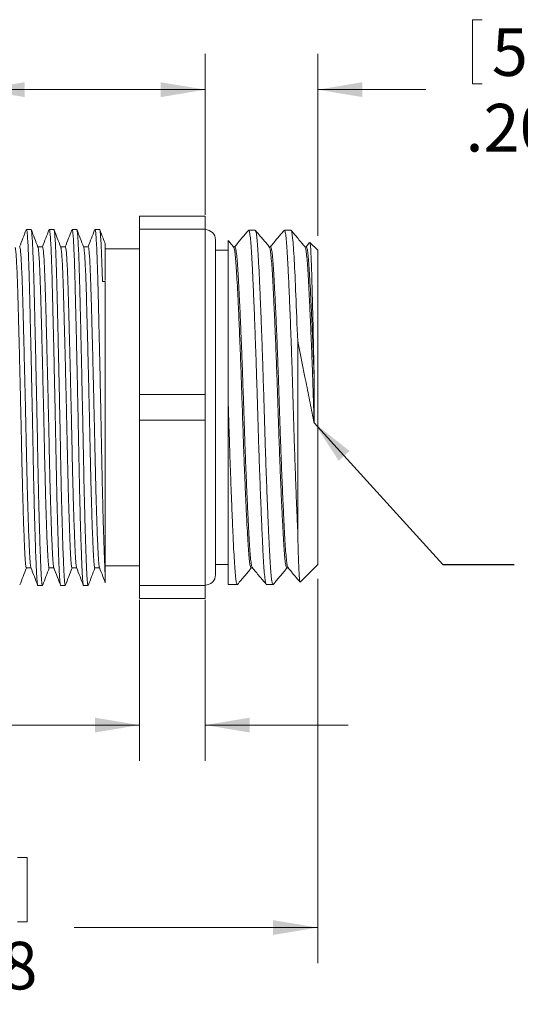
# Model space of a CAD drawing. Units: inches. Extents: x 0.4 to 16.6, y 0.2 to 10.8.
# Drawn here: x 7.9 to 9.7, y 4.2 to 7.6 of the extents above; entities that cross this region are included whole.
import ezdxf

# ---------------------------------------------------------------- set-up
doc = ezdxf.new("R2010")
doc.units = ezdxf.units.IN
doc.header["$MEASUREMENT"] = 0
doc.styles.add('SLDTEXTSTYLE0', font='TXT', dxfattribs={"width": 0.75})
doc.dimstyles.new('SLDDIMSTYLE0', dxfattribs={"dimtxt": 0.166667, "dimasz": 0.156, "dimexe": 0, "dimexo": 0.0625, "dimgap": 0.041667, "dimtad": 0, "dimtih": 1, "dimtoh": 1, "dimlfac": 0.5, "dimrnd": 1e-09, "dimzin": 12, "dimdsep": 46, "dimtxsty": 'SLDTEXTSTYLE0', "dimsah": 1, "dimcen": 0.09, "dimadec": 0, "dimazin": 3, "dimtfac": 1, "dimtmove": 0, "dimatfit": 0, "dimfxl": 0, "dimfrac": 2, "dimtolj": 1, "dimtzin": 12, "dimarcsym": 0})
doc.dimstyles.new('SLDDIMSTYLE1', dxfattribs={"dimtxt": 0.166667, "dimasz": 0.156, "dimexe": 0, "dimexo": 0.0625, "dimgap": 0.041667, "dimtad": 0, "dimtih": 1, "dimtoh": 1, "dimlfac": 0.5, "dimrnd": 1e-09, "dimzin": 4, "dimdsep": 46, "dimtxsty": 'SLDTEXTSTYLE0', "dimsah": 1, "dimcen": 0.09, "dimadec": 0, "dimazin": 1, "dimtfac": 1, "dimtmove": 0, "dimatfit": 0, "dimfxl": 0, "dimfrac": 2, "dimtolj": 1, "dimtzin": 12, "dimarcsym": 0})
doc.dimstyles.new('SLDDIMSTYLE2', dxfattribs={"dimtxt": 0.166667, "dimasz": 0.156, "dimexe": 0, "dimexo": 0.0625, "dimgap": 0.041667, "dimtad": 0, "dimtih": 1, "dimtoh": 1, "dimlfac": 0.5, "dimrnd": 1e-09, "dimzin": 12, "dimdsep": 46, "dimtxsty": 'SLDTEXTSTYLE0', "dimsah": 1, "dimcen": 0.09, "dimadec": 0, "dimazin": 3, "dimtfac": 1, "dimtofl": 0, "dimtmove": 0, "dimatfit": 3, "dimfxl": 0, "dimfrac": 2, "dimtolj": 1, "dimtzin": 12, "dimarcsym": 0})
doc.dimstyles.new('SLDDIMSTYLE3', dxfattribs={"dimtxt": 0.18, "dimasz": 0.156, "dimexe": 0, "dimexo": 0.0625, "dimgap": 0, "dimtad": 0, "dimtih": 1, "dimtoh": 1, "dimdec": 0, "dimrnd": 1e-09, "dimzin": 0, "dimdsep": 46, "dimtxsty": 'Standard', "dimsah": 1, "dimcen": 0.09, "dimadec": 0, "dimazin": 0, "dimtfac": 0.156, "dimtdec": 0, "dimtofl": 0, "dimtmove": 0, "dimatfit": 3, "dimfxl": 0, "dimfrac": 2, "dimtolj": 1, "dimtzin": 0, "dimarcsym": 0})

# ---------------------------------------------------------------- blocks, each defined once
blk = doc.blocks.new('_D')
at = {"color": 7, "linetype": 'Continuous', "lineweight": 0}
for p, q in [((8.3551, 5.5706), (8.3551, 5.0076)), ((8.5851, 5.5706), (8.5851, 5.0076)), ((7.1865, 5.3774), (7.1865, 5.1524)), ((7.1865, 5.3774), (7.2203, 5.3774)), ((7.6293, 5.3774), (7.5955, 5.3774)), ((7.6293, 5.3774), (7.6293, 5.1524)), ((7.1865, 5.1524), (7.2203, 5.1524)), ((7.6293, 5.1524), (7.5955, 5.1524)), ((8.3551, 5.1326), (7.7932, 5.1326)), ((8.5851, 5.1326), (9.0851, 5.1326))]:
    blk.add_line(p, q, dxfattribs=at)
for points in [[(8.3551, 5.1326), (8.1991, 5.1586), (8.1991, 5.1066)], [(8.5851, 5.1326), (8.7411, 5.1066), (8.7411, 5.1586)]]:
    blk.add_solid(points, dxfattribs=at)
at = {"color": 7, "linetype": 'Continuous', "lineweight": 0, "char_height": 0.16667, "attachment_point": 1, "style": 'SLDTEXTSTYLE0'}
for s, insert in [('2.9', (7.2541, 5.3474)), ('.12', (7.2541, 5.0827))]:
    blk.add_mtext(s, dxfattribs=dict(at, insert=insert))
blk = doc.blocks.new('_D_1')
at = {"color": 7, "linetype": 'Continuous', "lineweight": 0}
for p, q in [((9.5212, 7.6013), (9.5212, 7.3763)), ((9.5212, 7.6013), (9.555, 7.6013)), ((9.7795, 7.6013), (9.7457, 7.6013)), ((9.7795, 7.6013), (9.7795, 7.3763)), ((8.5851, 6.9185), (8.5851, 7.4814)), ((8.9788, 6.8445), (8.9788, 7.4814)), ((9.5212, 7.3763), (9.555, 7.3763)), ((9.7795, 7.3763), (9.7457, 7.3763)), ((8.5851, 7.3564), (8.0851, 7.3564)), ((8.9788, 7.3564), (9.3573, 7.3564))]:
    blk.add_line(p, q, dxfattribs=at)
for points in [[(8.5851, 7.3564), (8.4291, 7.3824), (8.4291, 7.3304)], [(8.9788, 7.3564), (9.1348, 7.3304), (9.1348, 7.3824)]]:
    blk.add_solid(points, dxfattribs=at)
at = {"color": 7, "linetype": 'Continuous', "lineweight": 0, "attachment_point": 1, "style": 'SLDTEXTSTYLE0'}
for s, insert, char_height in [('5', (9.5888, 7.5713), 0.1667), ('.20', (9.4965, 7.3066), 0.16667)]:
    blk.add_mtext(s, dxfattribs=dict(at, insert=insert, char_height=char_height))
blk = doc.blocks.new('_D_2')
at = {"color": 7, "linetype": 'Continuous', "lineweight": 0}
for p, q in [((7.0569, 7.6013), (7.0569, 7.3763)), ((7.0569, 7.6013), (7.0907, 7.6013)), ((7.4383, 7.6013), (7.4045, 7.6013)), ((7.4383, 7.6013), (7.4383, 7.3763)), ((6.6165, 6.6488), (6.6165, 7.4814)), ((7.7965, 6.9603), (7.7965, 7.4814)), ((7.0569, 7.3763), (7.0907, 7.3763)), ((7.4383, 7.3763), (7.4045, 7.3763)), ((6.6165, 7.3564), (6.1165, 7.3564)), ((7.7965, 7.3564), (8.2965, 7.3564))]:
    blk.add_line(p, q, dxfattribs=at)
for points in [[(6.6165, 7.3564), (6.4605, 7.3824), (6.4605, 7.3304)], [(7.7965, 7.3564), (7.9525, 7.3304), (7.9525, 7.3824)]]:
    blk.add_solid(points, dxfattribs=at)
at = {"color": 7, "linetype": 'Continuous', "lineweight": 0, "char_height": 0.16667, "attachment_point": 1, "style": 'SLDTEXTSTYLE0'}
for s, insert in [('15', (7.1245, 7.5713)), ('.59', (7.0938, 7.3066))]:
    blk.add_mtext(s, dxfattribs=dict(at, insert=insert))
blk = doc.blocks.new('_D_3')
at = {"color": 7, "linetype": 'Continuous', "lineweight": 0}
for p, q in [((6.6165, 5.8402), (6.6165, 4.2989)), ((8.9788, 5.6445), (8.9788, 4.2989)), ((7.5805, 4.6688), (7.5805, 4.4438)), ((7.5805, 4.6688), (7.6143, 4.6688)), ((7.9619, 4.6688), (7.9281, 4.6688)), ((7.9619, 4.6688), (7.9619, 4.4438)), ((6.6165, 4.4239), (7.4166, 4.4239)), ((7.5805, 4.4438), (7.6143, 4.4438)), ((7.9619, 4.4438), (7.9281, 4.4438)), ((8.9788, 4.4239), (8.1258, 4.4239))]:
    blk.add_line(p, q, dxfattribs=at)
for points in [[(6.6165, 4.4239), (6.7725, 4.3979), (6.7725, 4.4499)], [(8.9788, 4.4239), (8.8228, 4.4499), (8.8228, 4.3979)]]:
    blk.add_solid(points, dxfattribs=at)
at = {"color": 7, "linetype": 'Continuous', "lineweight": 0, "char_height": 0.16667, "attachment_point": 1, "style": 'SLDTEXTSTYLE0'}
for s, insert in [('30', (7.6481, 4.6388)), ('1.18', (7.5558, 4.3741))]:
    blk.add_mtext(s, dxfattribs=dict(at, insert=insert))

msp = doc.modelspace()

# ---------------------------------------------------------------- linework, layer by layer
at = {"color": 7, "linetype": 'Continuous', "lineweight": 15}
for p, q in [((8.3551, 6.9138), (8.5851, 6.9138)), ((8.3551, 6.8685), (8.3551, 6.9138)), ((8.5851, 6.8685), (8.5851, 6.9138)), ((7.9749, 6.8675), (7.9589, 6.8675)), ((8.0549, 6.8675), (8.0389, 6.8675)), ((8.1349, 6.8675), (8.1189, 6.8675)), ((8.2149, 6.8675), (8.1989, 6.8675)), ((8.3551, 6.8685), (8.5851, 6.8685)), ((8.3551, 6.8685), (8.3551, 6.2899)), ((8.5851, 6.8685), (8.5851, 6.2899)), ((8.7599, 6.8645), (8.737, 6.8645)), ((8.885, 6.8645), (8.8621, 6.8645)), ((8.6211, 5.6585), (8.6211, 6.8305)), ((8.6844, 6.8061), (8.6654, 6.8287)), ((8.3551, 6.7995), (8.2351, 6.7995)), ((8.6651, 6.7945), (8.6211, 6.7945)), ((8.6885, 6.8067), (8.6839, 6.8067)), ((8.8135, 6.8067), (8.8085, 6.8067)), ((8.9385, 6.8067), (8.934, 6.8067)), ((8.9506, 6.8216), (8.9381, 6.8067)), ((8.9788, 6.7945), (8.9514, 6.8218)), ((8.9788, 6.2445), (8.9788, 6.7945)), ((8.2351, 6.6852), (8.2251, 6.685)), ((8.2351, 5.6521), (8.2351, 6.6852)), ((8.9088, 5.8143), (8.9088, 6.4757)), ((8.3551, 6.1992), (8.3551, 6.2899)), ((8.3551, 6.2899), (8.5851, 6.2899)), ((8.5851, 6.1992), (8.5851, 6.2899)), ((8.6651, 5.6245), (8.6651, 6.2817)), ((8.9788, 5.6945), (8.9788, 6.2445)), ((8.3551, 6.1992), (8.5851, 6.1992)), ((8.3551, 6.1992), (8.3551, 5.6206)), ((8.5851, 6.1992), (8.5851, 5.6206)), ((8.2351, 5.6895), (8.3551, 5.6895)), ((8.6211, 5.6945), (8.6651, 5.6945)), ((8.9175, 5.6332), (8.9788, 5.6945)), ((8.746, 5.6824), (8.7505, 5.6824)), ((8.871, 5.6824), (8.8756, 5.6824)), ((7.9989, 5.6215), (8.0149, 5.6215)), ((8.0789, 5.6215), (8.0949, 5.6215)), ((8.1589, 5.6215), (8.1749, 5.6215)), ((8.3551, 5.6206), (8.5851, 5.6206)), ((8.3551, 5.5752), (8.3551, 5.6206)), ((8.5851, 5.5752), (8.5851, 5.6206)), ((8.6651, 5.6245), (8.6974, 5.6245)), ((8.7995, 5.6245), (8.8225, 5.6245)), ((8.3551, 5.5752), (8.5851, 5.5752))]:
    msp.add_line(p, q, dxfattribs=at)
at = {"color": 7, "linetype": 'Continuous', "lineweight": 15, "flags": 128}
for points in [[(8.0153, 6.806), (8.0069, 6.806), (7.999, 6.806)], [(8.0953, 6.806), (8.0869, 6.806), (8.079, 6.806)], [(8.1753, 6.806), (8.1669, 6.806), (8.159, 6.806)], [(7.9586, 5.683), (7.9669, 5.683), (7.9749, 5.683)], [(8.0386, 5.683), (8.0469, 5.683), (8.0549, 5.683)], [(8.1186, 5.683), (8.1269, 5.683), (8.1349, 5.683)], [(8.1986, 5.683), (8.2069, 5.683), (8.2149, 5.683)]]:
    msp.add_lwpolyline(points, dxfattribs=at)
at = {"color": 7, "linetype": 'Continuous', "lineweight": 15}
for centre, start, end in [((8.5851, 6.8305), 0, 90), ((8.5851, 5.6585), 270, 0)]:
    msp.add_arc(centre, 0.036, start, end, dxfattribs=at)
for points, knots in [([(7.9578, 6.8656), (7.9541, 6.856), (7.9465, 6.8361), (7.9388, 6.8163), (7.9349, 6.806)], [0, 0, 0, 0, 0.482617, 1, 1, 1, 1]), ([(7.9589, 6.8673), (7.9594, 6.8664), (7.9606, 6.8647), (7.9623, 6.8483), (7.9641, 6.8217), (7.9658, 6.7851), (7.9675, 6.7399), (7.969, 6.6872), (7.9705, 6.6273), (7.9721, 6.5601), (7.9739, 6.4863), (7.9757, 6.4075), (7.9774, 6.3258), (7.9792, 6.2435), (7.9808, 6.1625), (7.9823, 6.0841), (7.9838, 6.0083), (7.9855, 5.9353), (7.9872, 5.8664), (7.989, 5.8036), (7.9908, 5.7487), (7.9925, 5.7029), (7.9941, 5.6672), (7.9956, 5.6413), (7.9972, 5.6263), (7.9983, 5.6199), (7.9989, 5.6217), (7.9989, 5.6218)], [0, 0, 0, 0, 0.040086, 0.082668, 0.125249, 0.167453, 0.208922, 0.249334, 0.289747, 0.331216, 0.37342, 0.416001, 0.458582, 0.500786, 0.542255, 0.582668, 0.62308, 0.664549, 0.706753, 0.749334, 0.791916, 0.834119, 0.875588, 0.916001, 0.956414, 0.997882, 1, 1, 1, 1]), ([(8.0149, 5.6217), (8.0149, 5.6216), (8.0143, 5.6199), (8.0132, 5.6261), (8.0117, 5.6409), (8.0102, 5.6667), (8.0086, 5.7022), (8.0068, 5.7479), (8.0051, 5.8027), (8.0033, 5.8654), (8.0015, 5.9342), (7.9999, 6.0071), (7.9984, 6.0828), (7.9969, 6.1612), (7.9952, 6.2421), (7.9935, 6.3245), (7.9917, 6.4062), (7.9899, 6.4851), (7.9882, 6.559), (7.9866, 6.6262), (7.9851, 6.6862), (7.9835, 6.7391), (7.9819, 6.7844), (7.9802, 6.8212), (7.9784, 6.8479), (7.9766, 6.8646), (7.9755, 6.8664), (7.9749, 6.8673)], [0, 0, 0, 0, 0.001451, 0.042919, 0.083332, 0.123745, 0.165214, 0.207418, 0.249999, 0.29258, 0.334784, 0.376253, 0.416666, 0.457078, 0.498547, 0.540751, 0.583332, 0.625914, 0.668117, 0.709586, 0.749999, 0.790412, 0.83188, 0.874084, 0.916666, 0.959247, 1, 1, 1, 1]), ([(7.9994, 6.805), (7.9953, 6.8156), (7.9875, 6.8357), (7.9798, 6.8559), (7.9761, 6.8654)], [0, 0, 0, 0, 0.526341, 1, 1, 1, 1]), ([(8.0378, 6.8655), (8.0341, 6.856), (8.0265, 6.8361), (8.0188, 6.8163), (8.0149, 6.806)], [0, 0, 0, 0, 0.482705, 1, 1, 1, 1]), ([(8.0389, 6.8673), (8.0394, 6.8664), (8.0406, 6.8647), (8.0423, 6.8483), (8.0441, 6.8217), (8.0458, 6.7851), (8.0475, 6.7399), (8.049, 6.6872), (8.0505, 6.6273), (8.0521, 6.5601), (8.0539, 6.4863), (8.0557, 6.4075), (8.0574, 6.3258), (8.0592, 6.2435), (8.0608, 6.1625), (8.0623, 6.0841), (8.0638, 6.0083), (8.0655, 5.9353), (8.0672, 5.8664), (8.069, 5.8036), (8.0708, 5.7487), (8.0725, 5.7029), (8.0741, 5.6672), (8.0756, 5.6413), (8.0772, 5.6263), (8.0783, 5.6199), (8.0789, 5.6217), (8.0789, 5.6218)], [0, 0, 0, 0, 0.040086, 0.082668, 0.125249, 0.167453, 0.208922, 0.249334, 0.289747, 0.331216, 0.37342, 0.416001, 0.458582, 0.500786, 0.542255, 0.582668, 0.62308, 0.664549, 0.706753, 0.749334, 0.791916, 0.834119, 0.875588, 0.916001, 0.956414, 0.997882, 1, 1, 1, 1]), ([(8.0949, 5.6217), (8.0949, 5.6216), (8.0943, 5.6199), (8.0932, 5.6261), (8.0917, 5.6409), (8.0902, 5.6667), (8.0886, 5.7022), (8.0868, 5.7479), (8.0851, 5.8027), (8.0833, 5.8654), (8.0815, 5.9342), (8.0799, 6.0071), (8.0784, 6.0828), (8.0769, 6.1612), (8.0752, 6.2421), (8.0735, 6.3245), (8.0717, 6.4062), (8.0699, 6.4851), (8.0682, 6.559), (8.0666, 6.6262), (8.0651, 6.6862), (8.0635, 6.7391), (8.0619, 6.7844), (8.0602, 6.8212), (8.0584, 6.8479), (8.0566, 6.8646), (8.0555, 6.8664), (8.0549, 6.8673)], [0, 0, 0, 0, 0.0014507, 0.0429195, 0.0833322, 0.123745, 0.1652137, 0.2074176, 0.2499989, 0.2925802, 0.3347841, 0.3762528, 0.4166656, 0.4570783, 0.4985471, 0.5407509, 0.5833322, 0.6259135, 0.6681174, 0.7095861, 0.7499989, 0.7904117, 0.8318804, 0.8740843, 0.9166656, 0.9592469, 1, 1, 1, 1]), ([(8.0793, 6.8051), (8.0753, 6.8157), (8.0675, 6.8358), (8.0597, 6.856), (8.0561, 6.8655)], [0, 0, 0, 0, 0.5262362, 1, 1, 1, 1]), ([(8.1178, 6.8656), (8.1141, 6.856), (8.1065, 6.8362), (8.0988, 6.8163), (8.0949, 6.806)], [0, 0, 0, 0, 0.482271, 1, 1, 1, 1]), ([(8.1189, 6.8673), (8.1194, 6.8664), (8.1206, 6.8647), (8.1223, 6.8483), (8.1241, 6.8217), (8.1258, 6.7851), (8.1275, 6.7399), (8.129, 6.6872), (8.1305, 6.6273), (8.1321, 6.5601), (8.1339, 6.4863), (8.1357, 6.4075), (8.1374, 6.3258), (8.1392, 6.2435), (8.1408, 6.1625), (8.1423, 6.0841), (8.1438, 6.0083), (8.1455, 5.9353), (8.1472, 5.8664), (8.149, 5.8036), (8.1508, 5.7487), (8.1525, 5.7029), (8.1541, 5.6672), (8.1556, 5.6413), (8.1572, 5.6263), (8.1583, 5.6199), (8.1589, 5.6217), (8.1589, 5.6218)], [0, 0, 0, 0, 0.040086, 0.082668, 0.125249, 0.167453, 0.208922, 0.249334, 0.289747, 0.331216, 0.37342, 0.416001, 0.458582, 0.500786, 0.542255, 0.582668, 0.62308, 0.664549, 0.706753, 0.749334, 0.791916, 0.834119, 0.875588, 0.916001, 0.956414, 0.997882, 1, 1, 1, 1]), ([(8.1749, 5.6217), (8.1749, 5.6216), (8.1743, 5.6199), (8.1732, 5.6261), (8.1717, 5.6409), (8.1702, 5.6667), (8.1686, 5.7022), (8.1668, 5.7479), (8.1651, 5.8027), (8.1633, 5.8654), (8.1615, 5.9342), (8.1599, 6.0071), (8.1584, 6.0828), (8.1569, 6.1612), (8.1552, 6.2421), (8.1535, 6.3245), (8.1517, 6.4062), (8.1499, 6.4851), (8.1482, 6.559), (8.1466, 6.6262), (8.1451, 6.6862), (8.1435, 6.7391), (8.1419, 6.7844), (8.1402, 6.8212), (8.1384, 6.8479), (8.1366, 6.8646), (8.1355, 6.8664), (8.1349, 6.8673)], [0, 0, 0, 0, 0.001451, 0.042919, 0.083332, 0.123745, 0.165214, 0.207418, 0.249999, 0.29258, 0.334784, 0.376253, 0.416666, 0.457078, 0.498547, 0.540751, 0.583332, 0.625914, 0.668117, 0.709586, 0.749999, 0.790412, 0.83188, 0.874084, 0.916666, 0.959247, 1, 1, 1, 1]), ([(8.1594, 6.805), (8.1553, 6.8156), (8.1475, 6.8357), (8.1398, 6.8559), (8.1361, 6.8654)], [0, 0, 0, 0, 0.526341, 1, 1, 1, 1]), ([(8.1978, 6.8656), (8.1941, 6.856), (8.1865, 6.8362), (8.1788, 6.8163), (8.1749, 6.806)], [0, 0, 0, 0, 0.482568, 1, 1, 1, 1]), ([(8.1989, 6.8673), (8.1994, 6.8664), (8.2006, 6.8647), (8.2023, 6.8483), (8.2041, 6.8217), (8.2058, 6.7851), (8.2075, 6.7399), (8.209, 6.6872), (8.2105, 6.6273), (8.2121, 6.5601), (8.2139, 6.4863), (8.2157, 6.4075), (8.2174, 6.3258), (8.2192, 6.2435), (8.2208, 6.1625), (8.2223, 6.0841), (8.2238, 6.0083), (8.2255, 5.9353), (8.2272, 5.8664), (8.2289, 5.8057), (8.2306, 5.754), (8.2321, 5.7117), (8.2337, 5.6768), (8.2346, 5.6603), (8.2351, 5.6521)], [0, 0, 0, 0, 0.044551, 0.0918748, 0.1391986, 0.186103, 0.2321903, 0.2771041, 0.3220179, 0.3681052, 0.4150096, 0.4623334, 0.5096572, 0.5565616, 0.6026489, 0.6475627, 0.6924765, 0.7385638, 0.7854682, 0.832792, 0.8753382, 0.9175791, 0.9592223, 1, 1, 1, 1]), ([(8.2251, 6.685), (8.2246, 6.703), (8.2235, 6.7394), (8.2219, 6.7843), (8.2202, 6.8213), (8.2184, 6.8479), (8.2166, 6.8646), (8.2155, 6.8664), (8.2149, 6.8673)], [0, 0, 0, 0, 0.16165, 0.327525, 0.496339, 0.666664, 0.836988, 1, 1, 1, 1]), ([(8.2351, 6.816), (8.2325, 6.8229), (8.2261, 6.8394), (8.2197, 6.856), (8.2161, 6.8655)], [0, 0, 0, 0, 0.422392, 1, 1, 1, 1]), ([(8.7362, 6.864), (8.7281, 6.8544), (8.712, 6.8353), (8.696, 6.8162), (8.688, 6.8067)], [0, 0, 0, 0, 0.5041065, 1, 1, 1, 1]), ([(8.737, 6.8643), (8.7379, 6.8634), (8.7397, 6.8616), (8.7424, 6.8452), (8.745, 6.8195), (8.7473, 6.7845), (8.7497, 6.7408), (8.7523, 6.6882), (8.755, 6.6269), (8.7577, 6.5583), (8.7605, 6.4841), (8.7632, 6.4063), (8.7658, 6.3272), (8.7682, 6.2478), (8.7705, 6.1684), (8.7731, 6.089), (8.7758, 6.011), (8.7786, 5.9364), (8.7814, 5.8673), (8.7841, 5.8055), (8.7866, 5.7522), (8.789, 5.7078), (8.7914, 5.6721), (8.7939, 5.6452), (8.7966, 5.6294), (8.7985, 5.6228), (8.7995, 5.6247), (8.7995, 5.6247)], [0, 0, 0, 0, 0.0409036, 0.0831081, 0.1245765, 0.1649878, 0.205399, 0.2468675, 0.289072, 0.3316545, 0.3742369, 0.4164414, 0.4579099, 0.4983211, 0.5387324, 0.5802008, 0.6224053, 0.6649878, 0.7075702, 0.7497748, 0.7912432, 0.8316545, 0.8720657, 0.9135342, 0.9557387, 0.9983211, 1, 1, 1, 1]), ([(8.8233, 5.6261), (8.823, 5.6255), (8.8218, 5.6226), (8.8197, 5.6287), (8.817, 5.6444), (8.8144, 5.6708), (8.812, 5.7061), (8.8097, 5.7502), (8.8071, 5.8032), (8.8044, 5.8647), (8.8016, 5.9336), (8.7988, 6.008), (8.7961, 6.0859), (8.7936, 6.1651), (8.7912, 6.2445), (8.7888, 6.3239), (8.7863, 6.4032), (8.7836, 6.4811), (8.7808, 6.5554), (8.778, 6.6243), (8.7753, 6.6858), (8.7727, 6.7388), (8.7704, 6.7829), (8.768, 6.8183), (8.7654, 6.8444), (8.7627, 6.8613), (8.7609, 6.8634), (8.7599, 6.8645)], [0, 0, 0, 0, 0.012288, 0.054347, 0.096033, 0.136992, 0.176907, 0.216821, 0.25778, 0.299466, 0.341525, 0.383585, 0.425271, 0.466229, 0.506144, 0.546059, 0.587018, 0.628704, 0.670763, 0.712822, 0.754508, 0.795467, 0.835381, 0.875296, 0.916255, 0.957941, 1, 1, 1, 1]), ([(8.8095, 6.806), (8.8057, 6.8105), (8.7982, 6.8194), (8.7858, 6.8341), (8.773, 6.8494), (8.765, 6.859), (8.7608, 6.864)], [0, 0, 0, 0, 0.248083, 0.48772, 0.733227, 1, 1, 1, 1]), ([(8.8612, 6.864), (8.8531, 6.8544), (8.8371, 6.8353), (8.821, 6.8161), (8.813, 6.8067)], [0, 0, 0, 0, 0.504798, 1, 1, 1, 1]), ([(8.8621, 6.8643), (8.8629, 6.8634), (8.8648, 6.8616), (8.8674, 6.8452), (8.87, 6.8195), (8.8724, 6.7845), (8.8747, 6.7408), (8.8773, 6.6882), (8.88, 6.6269), (8.8828, 6.5583), (8.8856, 6.4841), (8.8883, 6.4063), (8.8908, 6.3272), (8.8932, 6.2484), (8.8955, 6.1702), (8.898, 6.0926), (8.9007, 6.0162), (8.9034, 5.9431), (8.9061, 5.8745), (8.9079, 5.8343), (8.9088, 5.8143)], [0, 0, 0, 0, 0.054968, 0.111685, 0.167413, 0.221719, 0.276026, 0.331754, 0.38847, 0.445695, 0.502919, 0.559636, 0.615364, 0.66967, 0.722742, 0.777179, 0.832582, 0.888503, 0.944467, 1, 1, 1, 1]), ([(8.9088, 6.4757), (8.9067, 6.5336), (8.9045, 6.5885), (8.9004, 6.685), (8.8984, 6.7265), (8.8957, 6.7761), (8.8949, 6.7906), (8.8931, 6.8164), (8.8921, 6.8275), (8.8892, 6.8548), (8.8871, 6.8645), (8.885, 6.8645)], [0, 0, 0, 0, 0.25, 0.25, 0.5, 0.5, 0.625, 0.625, 0.75, 0.75, 1, 1, 1, 1]), ([(8.9345, 6.8061), (8.9264, 6.8157), (8.9102, 6.835), (8.894, 6.8543), (8.8859, 6.864)], [0, 0, 0, 0, 0.499968, 1, 1, 1, 1]), ([(8.6651, 6.2817), (8.6651, 6.301), (8.6651, 6.3394), (8.6651, 6.4051), (8.6651, 6.4775), (8.6651, 6.5483), (8.6651, 6.6087), (8.6651, 6.6593), (8.6651, 6.7044), (8.6651, 6.7434), (8.6651, 6.7759), (8.6651, 6.8011), (8.6651, 6.8182), (8.6651, 6.8279), (8.6651, 6.8282), (8.6651, 6.8284)], [0, 0, 0, 0, 0.065617, 0.131233, 0.229029, 0.326824, 0.404046, 0.481514, 0.558736, 0.635996, 0.713501, 0.790738, 0.866525, 0.942566, 1, 1, 1, 1]), ([(7.9586, 5.6832), (7.9586, 5.6831), (7.958, 5.6815), (7.9569, 5.6872), (7.9553, 5.7006), (7.9538, 5.7239), (7.9522, 5.756), (7.9505, 5.7972), (7.9487, 5.8466), (7.9469, 5.9032), (7.9452, 5.9652), (7.9435, 6.031), (7.942, 6.0993), (7.9405, 6.1699), (7.9389, 6.2429), (7.9371, 6.3171), (7.9354, 6.3908), (7.9336, 6.4618), (7.9318, 6.5284), (7.9302, 6.5889), (7.9287, 6.643), (7.9272, 6.6906), (7.9255, 6.7314), (7.9238, 6.7646), (7.922, 6.7883), (7.9205, 6.8018), (7.9196, 6.8033), (7.9193, 6.8039)], [0, 0, 0, 0, 0.001751, 0.044007, 0.085186, 0.126366, 0.168622, 0.211627, 0.255016, 0.298406, 0.341411, 0.383667, 0.424846, 0.466026, 0.508282, 0.551287, 0.594676, 0.638066, 0.681071, 0.723327, 0.764506, 0.805686, 0.847941, 0.890946, 0.934336, 0.977726, 1, 1, 1, 1]), ([(7.9745, 5.6851), (7.9742, 5.6859), (7.9733, 5.6878), (7.972, 5.7011), (7.9705, 5.7239), (7.9689, 5.7562), (7.9671, 5.7974), (7.9654, 5.8469), (7.9636, 5.9034), (7.9618, 5.9655), (7.9602, 6.0313), (7.9587, 6.0996), (7.9572, 6.1703), (7.9555, 6.2432), (7.9538, 6.3175), (7.952, 6.3911), (7.9502, 6.4621), (7.9485, 6.5287), (7.9469, 6.5892), (7.9454, 6.6432), (7.9438, 6.6908), (7.9422, 6.7315), (7.9405, 6.7647), (7.9387, 6.7886), (7.9369, 6.8034), (7.9358, 6.8051), (7.9353, 6.8058)], [0, 0, 0, 0, 0.0247589, 0.0659579, 0.1071568, 0.1494325, 0.1924577, 0.2358678, 0.279278, 0.3223032, 0.3645789, 0.4057778, 0.4469768, 0.4892524, 0.5322777, 0.5756878, 0.6190979, 0.6621232, 0.7043989, 0.7455978, 0.7867967, 0.8290724, 0.8720977, 0.9155078, 0.9589179, 1, 1, 1, 1]), ([(8.0386, 5.6832), (8.0386, 5.6831), (8.038, 5.6815), (8.0369, 5.6872), (8.0353, 5.7006), (8.0338, 5.7239), (8.0322, 5.756), (8.0305, 5.7972), (8.0287, 5.8466), (8.0269, 5.9032), (8.0252, 5.9652), (8.0235, 6.031), (8.022, 6.0993), (8.0205, 6.1699), (8.0189, 6.2429), (8.0171, 6.3171), (8.0154, 6.3908), (8.0136, 6.4618), (8.0118, 6.5284), (8.0102, 6.5889), (8.0087, 6.643), (8.0072, 6.6906), (8.0055, 6.7314), (8.0038, 6.7646), (8.002, 6.7883), (8.0005, 6.8017), (7.9997, 6.8033), (7.9994, 6.8038)], [0, 0, 0, 0, 0.001733, 0.044023, 0.085237, 0.12645, 0.168741, 0.211781, 0.255207, 0.298632, 0.341673, 0.383963, 0.425177, 0.46639, 0.508681, 0.551721, 0.595146, 0.638572, 0.681612, 0.723903, 0.765116, 0.80633, 0.84862, 0.891661, 0.935086, 0.978511, 1, 1, 1, 1]), ([(8.0545, 5.6851), (8.0542, 5.6858), (8.0533, 5.6877), (8.052, 5.7011), (8.0505, 5.7239), (8.0489, 5.7562), (8.0471, 5.7974), (8.0454, 5.8469), (8.0436, 5.9034), (8.0418, 5.9655), (8.0402, 6.0313), (8.0387, 6.0996), (8.0372, 6.1703), (8.0355, 6.2432), (8.0338, 6.3175), (8.032, 6.3911), (8.0302, 6.4621), (8.0285, 6.5287), (8.0269, 6.5892), (8.0254, 6.6432), (8.0238, 6.6908), (8.0222, 6.7315), (8.0205, 6.7647), (8.0187, 6.7886), (8.0169, 6.8034), (8.0158, 6.8051), (8.0153, 6.8058)], [0, 0, 0, 0, 0.025262, 0.066439, 0.107616, 0.149869, 0.192872, 0.236259, 0.279646, 0.322648, 0.364902, 0.406079, 0.447256, 0.489509, 0.532512, 0.575899, 0.619286, 0.662289, 0.704542, 0.745719, 0.786896, 0.829149, 0.872152, 0.915539, 0.958926, 1, 1, 1, 1]), ([(8.1186, 5.6832), (8.1186, 5.6831), (8.118, 5.6815), (8.1169, 5.6872), (8.1153, 5.7006), (8.1138, 5.7239), (8.1122, 5.756), (8.1105, 5.7972), (8.1087, 5.8466), (8.1069, 5.9032), (8.1052, 5.9652), (8.1035, 6.031), (8.102, 6.0993), (8.1005, 6.1699), (8.0989, 6.2429), (8.0971, 6.3171), (8.0954, 6.3908), (8.0936, 6.4618), (8.0918, 6.5284), (8.0902, 6.5889), (8.0887, 6.643), (8.0872, 6.6906), (8.0855, 6.7314), (8.0838, 6.7646), (8.082, 6.7883), (8.0805, 6.8018), (8.0796, 6.8033), (8.0793, 6.8039)], [0, 0, 0, 0, 0.0017504, 0.0440036, 0.0851807, 0.1263578, 0.1686111, 0.2116135, 0.2550006, 0.2983877, 0.3413901, 0.3836434, 0.4248205, 0.4659976, 0.5082508, 0.5512533, 0.5946404, 0.6380274, 0.6810299, 0.7232831, 0.7644602, 0.8056373, 0.8478906, 0.890893, 0.9342801, 0.9776672, 1, 1, 1, 1]), ([(8.1345, 5.6851), (8.1342, 5.6858), (8.1333, 5.6877), (8.132, 5.7011), (8.1305, 5.7239), (8.1289, 5.7562), (8.1271, 5.7974), (8.1254, 5.8469), (8.1236, 5.9034), (8.1218, 5.9655), (8.1202, 6.0313), (8.1187, 6.0996), (8.1172, 6.1703), (8.1155, 6.2432), (8.1138, 6.3175), (8.112, 6.3911), (8.1102, 6.4621), (8.1085, 6.5287), (8.1069, 6.5892), (8.1054, 6.6432), (8.1038, 6.6908), (8.1022, 6.7315), (8.1005, 6.7647), (8.0987, 6.7886), (8.0969, 6.8034), (8.0958, 6.8051), (8.0953, 6.8058)], [0, 0, 0, 0, 0.025404, 0.066575, 0.107746, 0.149993, 0.192989, 0.236369, 0.27975, 0.322745, 0.364992, 0.406163, 0.447334, 0.489581, 0.532577, 0.575957, 0.619338, 0.662334, 0.704581, 0.745751, 0.786922, 0.829169, 0.872165, 0.915546, 0.958926, 1, 1, 1, 1]), ([(8.1986, 5.6832), (8.1986, 5.6831), (8.198, 5.6815), (8.1969, 5.6872), (8.1953, 5.7006), (8.1938, 5.7239), (8.1922, 5.756), (8.1905, 5.7972), (8.1887, 5.8466), (8.1869, 5.9032), (8.1852, 5.9652), (8.1835, 6.031), (8.182, 6.0993), (8.1805, 6.1699), (8.1789, 6.2429), (8.1771, 6.3171), (8.1754, 6.3908), (8.1736, 6.4618), (8.1718, 6.5284), (8.1702, 6.5889), (8.1687, 6.643), (8.1672, 6.6906), (8.1655, 6.7314), (8.1638, 6.7646), (8.162, 6.7883), (8.1605, 6.8017), (8.1597, 6.8033), (8.1594, 6.8038)], [0, 0, 0, 0, 0.001758, 0.044048, 0.085262, 0.126475, 0.168765, 0.211805, 0.25523, 0.298655, 0.341695, 0.383986, 0.425199, 0.466412, 0.508702, 0.551742, 0.595167, 0.638592, 0.681633, 0.723923, 0.765136, 0.806349, 0.848639, 0.891679, 0.935105, 0.97853, 1, 1, 1, 1]), ([(8.2145, 5.6851), (8.2142, 5.6859), (8.2133, 5.6878), (8.212, 5.7011), (8.2105, 5.7239), (8.2089, 5.7562), (8.2071, 5.7974), (8.2054, 5.8469), (8.2036, 5.9034), (8.2018, 5.9655), (8.2002, 6.0313), (8.1987, 6.0996), (8.1972, 6.1703), (8.1955, 6.2432), (8.1938, 6.3175), (8.192, 6.3911), (8.1902, 6.4621), (8.1885, 6.5287), (8.1869, 6.5892), (8.1854, 6.6432), (8.1838, 6.6908), (8.1822, 6.7315), (8.1805, 6.7647), (8.1787, 6.7886), (8.1769, 6.8034), (8.1758, 6.8051), (8.1753, 6.8058)], [0, 0, 0, 0, 0.024768, 0.065966, 0.107165, 0.14944, 0.192465, 0.235875, 0.279284, 0.322309, 0.364585, 0.405783, 0.446982, 0.489257, 0.532282, 0.575692, 0.619101, 0.662126, 0.704401, 0.7456, 0.786799, 0.829074, 0.872099, 0.915508, 0.958918, 1, 1, 1, 1]), ([(8.2351, 6.8159), (8.2351, 6.816), (8.2351, 6.8167), (8.2351, 6.814), (8.2351, 6.8075), (8.2351, 6.7965), (8.2351, 6.7818), (8.2351, 6.7633), (8.2351, 6.7407), (8.2351, 6.7164), (8.2351, 6.6971), (8.2351, 6.6884)], [0, 0, 0, 0, 0.021153, 0.144389, 0.270305, 0.397147, 0.519533, 0.642769, 0.768683, 0.895521, 1, 1, 1, 1]), ([(8.746, 5.6825), (8.746, 5.6824), (8.745, 5.6808), (8.7431, 5.6866), (8.7404, 5.7007), (8.7379, 5.725), (8.7355, 5.7571), (8.7331, 5.7973), (8.7306, 5.8455), (8.7279, 5.9014), (8.7251, 5.9639), (8.7223, 6.0315), (8.7196, 6.1022), (8.717, 6.1741), (8.7147, 6.2461), (8.7123, 6.3181), (8.7097, 6.3899), (8.707, 6.4604), (8.7042, 6.5278), (8.7015, 6.5901), (8.6988, 6.6458), (8.6962, 6.6937), (8.6938, 6.7334), (8.6915, 6.7654), (8.6889, 6.7887), (8.6865, 6.8026), (8.685, 6.8043), (8.6844, 6.805)], [0, 0, 0, 0, 0.000911, 0.044102, 0.086909, 0.128969, 0.169956, 0.210943, 0.253003, 0.29581, 0.339001, 0.382191, 0.424998, 0.467059, 0.508046, 0.549033, 0.591093, 0.6339, 0.677091, 0.720281, 0.763088, 0.805149, 0.846136, 0.887123, 0.929183, 0.97199, 1, 1, 1, 1]), ([(8.75, 5.684), (8.7494, 5.6848), (8.7479, 5.6868), (8.7454, 5.7012), (8.7429, 5.7249), (8.7405, 5.7572), (8.7381, 5.7974), (8.7356, 5.8456), (8.7329, 5.9015), (8.7301, 5.9641), (8.7273, 6.0316), (8.7246, 6.1023), (8.722, 6.1742), (8.7197, 6.2462), (8.7173, 6.3182), (8.7147, 6.39), (8.712, 6.4606), (8.7092, 6.5279), (8.7065, 6.5902), (8.7038, 6.6459), (8.7012, 6.6938), (8.6988, 6.7335), (8.6965, 6.7654), (8.6939, 6.7889), (8.6912, 6.8039), (8.6894, 6.8057), (8.6885, 6.8066)], [0, 0, 0, 0, 0.0294658, 0.0722921, 0.1143711, 0.1553769, 0.1963827, 0.2384618, 0.2812881, 0.324498, 0.367708, 0.4105343, 0.4526133, 0.4936192, 0.534625, 0.576704, 0.6195303, 0.6627403, 0.7059502, 0.7487765, 0.7908556, 0.8318614, 0.8728672, 0.9149462, 0.9577725, 1, 1, 1, 1]), ([(8.871, 5.6825), (8.871, 5.6824), (8.8701, 5.6808), (8.8682, 5.6866), (8.8655, 5.7007), (8.8629, 5.725), (8.8605, 5.7571), (8.8582, 5.7973), (8.8556, 5.8455), (8.8529, 5.9014), (8.8501, 5.9639), (8.8473, 6.0315), (8.8446, 6.1022), (8.8421, 6.1741), (8.8397, 6.2461), (8.8373, 6.3181), (8.8348, 6.3899), (8.8321, 6.4604), (8.8293, 6.5278), (8.8265, 6.5901), (8.8238, 6.6458), (8.8212, 6.6937), (8.8189, 6.7334), (8.8165, 6.7654), (8.8139, 6.7887), (8.8116, 6.8025), (8.8101, 6.8042), (8.8095, 6.8049)], [0, 0, 0, 0, 0.000911, 0.044136, 0.086977, 0.129071, 0.170091, 0.211111, 0.253205, 0.296047, 0.339272, 0.382497, 0.425338, 0.467432, 0.508452, 0.549473, 0.591566, 0.634408, 0.677633, 0.720858, 0.763699, 0.805793, 0.846813, 0.887834, 0.929927, 0.972769, 1, 1, 1, 1]), ([(8.8752, 5.6838), (8.8745, 5.6847), (8.8729, 5.6866), (8.8705, 5.7012), (8.8679, 5.7249), (8.8655, 5.7572), (8.8632, 5.7974), (8.8606, 5.8456), (8.8579, 5.9015), (8.8551, 5.9641), (8.8523, 6.0316), (8.8496, 6.1023), (8.8471, 6.1742), (8.8447, 6.2462), (8.8423, 6.3182), (8.8398, 6.39), (8.8371, 6.4606), (8.8343, 6.5279), (8.8315, 6.5902), (8.8288, 6.6459), (8.8262, 6.6938), (8.8239, 6.7335), (8.8215, 6.7654), (8.8189, 6.7889), (8.8162, 6.8039), (8.8144, 6.8057), (8.8135, 6.8066)], [0, 0, 0, 0, 0.030885, 0.073649, 0.115666, 0.156612, 0.197558, 0.239576, 0.282339, 0.325486, 0.368633, 0.411397, 0.453414, 0.49436, 0.535306, 0.577323, 0.620087, 0.663234, 0.706381, 0.749144, 0.791162, 0.832108, 0.873054, 0.915071, 0.957835, 1, 1, 1, 1]), ([(8.9666, 6.1901), (8.966, 6.2087), (8.9646, 6.2511), (8.9624, 6.3181), (8.9598, 6.3899), (8.9571, 6.4604), (8.9543, 6.5278), (8.9515, 6.5901), (8.9488, 6.6458), (8.9463, 6.6937), (8.9439, 6.7334), (8.9415, 6.7654), (8.939, 6.7887), (8.9366, 6.8025), (8.9351, 6.8042), (8.9345, 6.8049)], [0, 0, 0, 0, 0.061531, 0.139813, 0.220143, 0.3019, 0.38439, 0.46688, 0.548637, 0.628968, 0.70725, 0.785531, 0.865862, 0.947619, 1, 1, 1, 1]), ([(8.9666, 6.3398), (8.9658, 6.3623), (8.9642, 6.4077), (8.9616, 6.4733), (8.959, 6.5359), (8.9564, 6.5938), (8.9538, 6.6469), (8.9513, 6.6938), (8.9489, 6.7335), (8.9465, 6.7654), (8.944, 6.7889), (8.9413, 6.8039), (8.9395, 6.8057), (8.9385, 6.8066)], [0, 0, 0, 0, 0.087742, 0.176767, 0.266402, 0.355942, 0.444691, 0.537704, 0.628345, 0.718986, 0.811999, 0.906664, 1, 1, 1, 1]), ([(8.9513, 6.8217), (8.9514, 6.8218), (8.9517, 6.8221), (8.9524, 6.8189), (8.9533, 6.8119), (8.9543, 6.8003), (8.9552, 6.7848), (8.9561, 6.7656), (8.9569, 6.7428), (8.9578, 6.7161), (8.9587, 6.6861), (8.9596, 6.6533), (8.9605, 6.6178), (8.9615, 6.5792), (8.9625, 6.5372), (8.9635, 6.4919), (8.9645, 6.4434), (8.9656, 6.3926), (8.9663, 6.3574), (8.9666, 6.3398)], [0, 0, 0, 0, 0.005903, 0.06584, 0.126193, 0.187858, 0.249977, 0.309913, 0.370265, 0.431949, 0.494104, 0.55347, 0.613257, 0.674373, 0.735948, 0.800536, 0.865668, 0.932533, 1, 1, 1, 1]), ([(8.9666, 6.1901), (8.9616, 6.2131), (8.957, 6.2365), (8.9476, 6.284), (8.9428, 6.308), (8.9283, 6.3801), (8.9185, 6.4282), (8.9088, 6.4757)], [0, 0, 0, 0, 0.25, 0.25, 0.5, 0.5, 1, 1, 1, 1]), ([(8.6982, 5.626), (8.6979, 5.6254), (8.6967, 5.6226), (8.6946, 5.6287), (8.6919, 5.6444), (8.6894, 5.6708), (8.687, 5.7061), (8.6846, 5.7502), (8.6821, 5.8032), (8.6794, 5.8647), (8.6766, 5.9336), (8.6738, 6.008), (8.6711, 6.0859), (8.6685, 6.1651), (8.6666, 6.2307), (8.6654, 6.2693), (8.6651, 6.2817)], [0, 0, 0, 0, 0.021378, 0.101651, 0.181211, 0.259384, 0.335563, 0.411743, 0.489916, 0.569476, 0.649749, 0.730022, 0.809582, 0.887755, 0.963935, 1, 1, 1, 1]), ([(8.9088, 5.8143), (8.9093, 5.7949), (8.9103, 5.7557), (8.9117, 5.7089), (8.9131, 5.6718), (8.9144, 5.65), (8.9155, 5.6385), (8.9165, 5.6333), (8.9171, 5.6333), (8.9174, 5.6333)], [0, 0, 0, 0, 0.173042, 0.349467, 0.522525, 0.699098, 0.801459, 0.904532, 1, 1, 1, 1]), ([(7.9361, 5.6236), (7.9398, 5.6331), (7.9474, 5.6529), (7.955, 5.6727), (7.959, 5.683)], [0, 0, 0, 0, 0.4818172, 1, 1, 1, 1]), ([(7.9745, 5.684), (7.9786, 5.6734), (7.9863, 5.6532), (7.9941, 5.6331), (7.9978, 5.6235)], [0, 0, 0, 0, 0.52535, 1, 1, 1, 1]), ([(8.0161, 5.6236), (8.0198, 5.6331), (8.0274, 5.6529), (8.035, 5.6727), (8.039, 5.683)], [0, 0, 0, 0, 0.481542, 1, 1, 1, 1]), ([(8.0545, 5.6839), (8.0586, 5.6734), (8.0664, 5.6532), (8.0741, 5.633), (8.0778, 5.6234)], [0, 0, 0, 0, 0.525248, 1, 1, 1, 1]), ([(8.0961, 5.6236), (8.0998, 5.6331), (8.1074, 5.6529), (8.115, 5.6727), (8.119, 5.683)], [0, 0, 0, 0, 0.481747, 1, 1, 1, 1]), ([(8.1345, 5.6839), (8.1386, 5.6733), (8.1464, 5.6532), (8.1541, 5.633), (8.1578, 5.6234)], [0, 0, 0, 0, 0.525172, 1, 1, 1, 1]), ([(8.1761, 5.6236), (8.1798, 5.6331), (8.1874, 5.6529), (8.195, 5.6727), (8.199, 5.683)], [0, 0, 0, 0, 0.481651, 1, 1, 1, 1]), ([(8.2145, 5.684), (8.2186, 5.6734), (8.2254, 5.6557), (8.2322, 5.6379), (8.235, 5.6308)], [0, 0, 0, 0, 0.597088, 1, 1, 1, 1]), ([(8.2351, 5.6521), (8.2351, 5.6476), (8.2351, 5.6384), (8.2351, 5.6317), (8.2351, 5.6311), (8.2351, 5.6308)], [0, 0, 0, 0, 0.359165, 0.721565, 1, 1, 1, 1]), ([(8.6982, 5.6249), (8.7063, 5.6346), (8.7224, 5.6537), (8.7385, 5.6729), (8.7464, 5.6824)], [0, 0, 0, 0, 0.503891, 1, 1, 1, 1]), ([(8.75, 5.6829), (8.7581, 5.6733), (8.7744, 5.654), (8.7906, 5.6347), (8.7987, 5.6251)], [0, 0, 0, 0, 0.499973, 1, 1, 1, 1]), ([(8.8233, 5.625), (8.8314, 5.6346), (8.8474, 5.6538), (8.8635, 5.6729), (8.8715, 5.6824)], [0, 0, 0, 0, 0.5041495, 1, 1, 1, 1]), ([(8.8752, 5.6828), (8.8833, 5.6732), (8.8971, 5.6567), (8.9109, 5.6403), (8.9167, 5.6335)], [0, 0, 0, 0, 0.586054, 1, 1, 1, 1])]:
    msp.add_open_spline(points, degree=3, knots=knots, dxfattribs=at)
msp.add_open_spline([(8.9666, 6.3398), (8.9666, 6.2904), (8.9666, 6.2399), (8.9666, 6.1901)], degree=3, dxfattribs=at)

# ---------------------------------------------------------------- dimensions: what is measured, and where the dimension line sits
at = {"color": 7, "linetype": 'Continuous', "lineweight": 0}
for base, p1, p2, dimstyle, picture, middle in [((7.7965, 7.3564), (6.6165, 6.5988), (7.7965, 6.9103), 'SLDDIMSTYLE0', '_D_2', (7.2476, 7.3564)), ((8.9788, 7.3564), (8.5851, 6.8685), (8.9788, 6.7945), 'SLDDIMSTYLE1', '_D_1', (9.6503, 7.3564)), ((8.9788, 4.4239), (6.6165, 5.8902), (8.9788, 5.6945), 'SLDDIMSTYLE2', '_D_3', (7.7712, 4.4239)), ((8.5850534294, 5.1325899775), (8.3550534294, 5.6205590183), (8.5850534294, 5.6205590183), 'SLDDIMSTYLE0', '_D', (7.4079023783, 5.1325899775))]:
    dim = msp.add_linear_dim(base=base, p1=p1, p2=p2, dimstyle=dimstyle, dxfattribs=at)
    dim.commit()
    dim.dimension.update_dxf_attribs({"geometry": picture, "text_midpoint": middle, "dimtype": 160})

# ---------------------------------------------------------------- leaders
msp.add_leader([(8.9666, 6.1901), (9.4166, 5.6946), (9.6666, 5.6946)], dimstyle='SLDDIMSTYLE3', dxfattribs=at)

doc.saveas('drawing.dxf')
